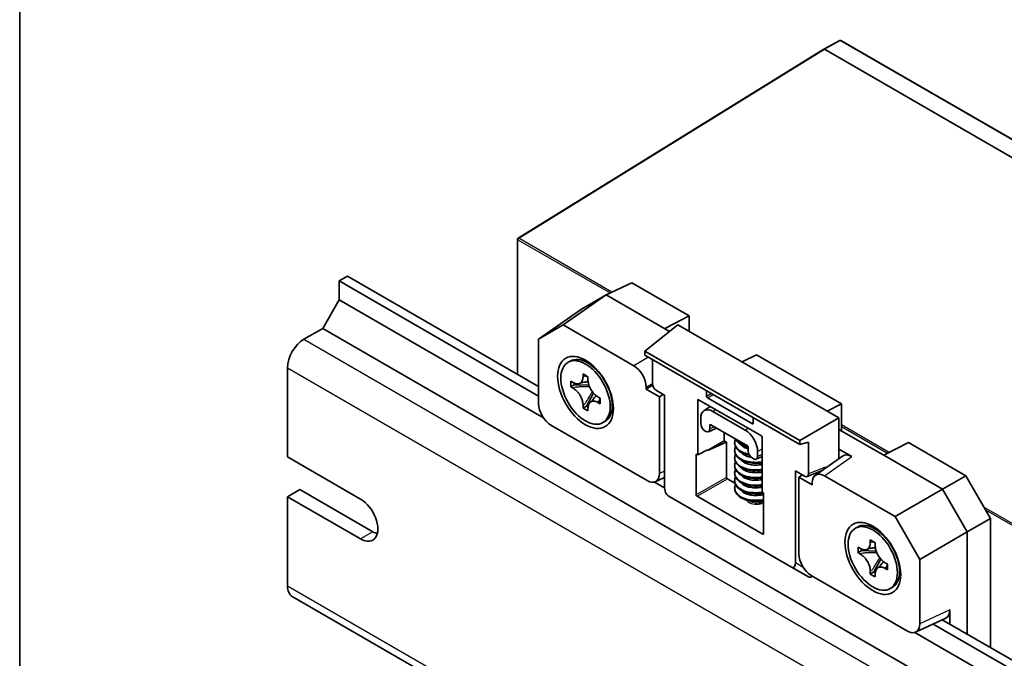
# Model space of a CAD drawing. Units: millimetres. Extents: x 14 to 806, y 8 to 289.
# Drawn here: x 14 to 71, y 64 to 100 of the extents above; entities that cross this region are included whole.
import ezdxf

# ---------------------------------------------------------------- set-up
doc = ezdxf.new("R2010")
doc.units = ezdxf.units.MM
for name, color, linetype, lineweight in [('Border (ISO)', 7, 'Continuous', 35), ('Visible (ISO)', 7, 'Continuous', 35), ('Visible Narrow (ISO)', 7, 'Continuous', 25)]:
    doc.layers.add(name, color=color, linetype=linetype, lineweight=lineweight)

# ---------------------------------------------------------------- blocks, each defined once
blk = doc.blocks.new('図面枠 tk図枠')
at = {"layer": 'Border (ISO)'}
blk.add_line((14.5, 289), (14.5, 8), dxfattribs=at)

msp = doc.modelspace()

# ---------------------------------------------------------------- linework, layer by layer
at = {"layer": 'Visible (ISO)'}
for p, q in [((60.6777, 98.7928), (61.5902, 99.2835)), ((94.5278, 80.3034), (61.6551, 99.2825)), ((60.6765, 98.7921), (43.121, 87.9362)), ((93.6145, 79.792), (60.7104, 98.7891)), ((43.0894, 80.1187), (43.0894, 87.8795)), ((33.3218, 85.758), (32.8504, 85.4858)), ((32.8504, 85.4858), (32.8504, 84.3971)), ((32.8504, 85.4858), (44.3, 78.8754)), ((33.3218, 85.758), (44.3, 79.4197)), ((48.173, 84.6899), (49.6613, 85.378)), ((52.951, 83.4787), (49.6613, 85.378)), ((32.8504, 84.3971), (31.9076, 82.7641)), ((32.8504, 84.3971), (44.5756, 77.6276)), ((45.7162, 82.9576), (48.173, 84.6899)), ((46.7569, 83.8722), (48.173, 84.6899)), ((51.5959, 82.7137), (48.173, 84.6899)), ((46.7569, 83.8722), (44.3, 82.14)), ((51.5955, 82.765), (52.951, 83.4787)), ((52.951, 82.5845), (52.951, 83.4787)), ((31.9076, 82.7641), (30.8234, 82.1382)), ((31.9076, 82.7641), (79.0481, 55.5476)), ((44.3, 82.14), (45.7162, 82.9576)), ((45.7162, 82.9576), (49.767, 80.6188)), ((52.2959, 82.9627), (50.4031, 81.4509)), ((51.8212, 82.5836), (51.5959, 82.7137)), ((61.5501, 77.6198), (52.2959, 82.9627)), ((44.3, 78.4332), (44.3, 82.14)), ((50.4031, 81.4509), (50.4031, 81.225)), ((59.2945, 76.3175), (50.4031, 81.4509)), ((45.9926, 80.8164), (46.1104, 80.8845)), ((59.2945, 76.0916), (50.4031, 81.225)), ((50.8333, 80.9766), (50.8333, 79.5964)), ((55.9857, 80.8324), (56.8101, 81.2506)), ((61.688, 78.4344), (56.8101, 81.2506)), ((29.8806, 80.5052), (29.8806, 75.3885)), ((47.6721, 80.3682), (47.3702, 80.6076)), ((47.5758, 80.4446), (47.5847, 80.4623)), ((46.144, 79.411), (46.144, 79.7376)), ((46.144, 79.7376), (46.2855, 79.6559)), ((46.8511, 79.9825), (46.8511, 80.1458)), ((46.8511, 80.1458), (47.134, 79.9825)), ((47.134, 79.9825), (47.134, 79.8192)), ((46.3503, 79.53), (46.144, 79.411)), ((46.2855, 79.3293), (46.144, 79.411)), ((46.3503, 79.6228), (46.3503, 79.53)), ((47.192, 79.4976), (46.3503, 79.53)), ((50.4731, 79.2794), (50.8474, 79.4955)), ((50.4731, 79.2794), (50.4731, 79.3958)), ((51.2352, 78.8394), (50.4731, 79.2794)), ((51.0681, 79.1897), (51.5257, 78.9255)), ((53.9502, 78.8556), (53.9502, 79.1771)), ((47.0574, 78.3053), (47.4502, 79.0504)), ((47.6997, 78.8394), (47.8411, 78.7578)), ((47.8411, 78.7578), (47.8411, 78.4312)), ((48.4441, 79.031), (48.5006, 78.6497)), ((48.4621, 78.9093), (48.4819, 78.9082)), ((51.455, 78.9663), (51.2352, 78.8394)), ((51.2352, 74.4292), (51.2352, 78.8394)), ((51.5257, 78.9255), (51.5257, 73.644)), ((53.4393, 75.4984), (53.4393, 78.6403)), ((53.4864, 78.6674), (57.0922, 76.5856)), ((56.5812, 77.2821), (53.9973, 78.7739)), ((46.8511, 78.1862), (46.8511, 78.3495)), ((46.8511, 78.1862), (47.0574, 78.3053)), ((47.134, 78.0229), (46.8511, 78.1862)), ((47.0574, 78.3053), (47.1377, 78.2589)), ((47.134, 78.1862), (47.134, 78.0229)), ((47.8411, 78.4312), (47.6997, 78.5128)), ((54.1523, 78.283), (53.7893, 78.027)), ((60.8779, 78.0079), (61.688, 78.4344)), ((61.688, 76.8869), (61.688, 78.4344)), ((53.608, 77.2968), (53.608, 77.5859)), ((54.3141, 77.9936), (56.1702, 76.922)), ((56.6284, 77.6308), (56.6284, 77.3093)), ((61.5501, 77.6198), (59.2945, 76.3175)), ((61.5501, 77.6198), (61.5501, 75.2874)), ((45.0061, 77.2102), (50.5291, 74.0215)), ((47.9926, 77.3523), (48.1104, 77.4204)), ((54.5208, 77.0423), (54.0643, 76.8313)), ((54.1421, 77.2066), (54.1421, 76.9884)), ((56.295, 76.018), (54.1892, 77.2337)), ((64.1206, 75.4825), (61.5501, 76.9666)), ((53.9068, 76.8525), (53.8434, 76.8891)), ((54.9581, 76.7898), (54.9581, 76.3103)), ((57.1392, 76.5041), (57.1392, 73.3623)), ((54.0002, 75.7982), (53.4393, 75.4984)), ((54.9581, 76.3103), (54.0002, 75.7573)), ((55.0995, 76.2287), (54.0002, 75.7573)), ((54.0002, 75.7573), (54.0002, 75.7982)), ((54.9581, 76.3103), (55.0995, 76.2287)), ((55.0995, 76.2287), (55.0995, 74.2117)), ((56.3421, 75.7182), (56.3421, 75.9364)), ((59.2945, 76.0916), (59.2945, 76.3175)), ((59.8071, 76.231), (59.2945, 76.0916)), ((59.8071, 74.4153), (59.8071, 76.231)), ((61.5501, 75.8209), (62.2807, 75.399)), ((64.1206, 75.4825), (65.5471, 76.2063)), ((68.8368, 74.307), (65.5471, 76.2063)), ((29.8806, 75.3885), (34.0761, 72.9662)), ((53.3565, 73.2054), (53.3565, 75.5462)), ((53.3565, 75.5462), (53.4393, 75.4984)), ((56.6409, 75.2739), (56.5775, 75.3105)), ((57.1392, 75.4103), (56.7985, 75.2528)), ((56.8763, 75.6989), (56.8763, 75.4098)), ((61.7559, 75.4325), (60.1924, 74.3301)), ((67.4967, 73.5333), (64.1206, 75.4825)), ((60.7811, 74.7452), (60.7811, 74.7967)), ((51.0017, 73.958), (51.5257, 74.2002)), ((55.1465, 74.1304), (55.5764, 73.8822)), ((59.0529, 69.2982), (59.0529, 74.5797)), ((59.0529, 74.5797), (59.5723, 74.2798)), ((59.2491, 74.2126), (59.447, 74.3521)), ((59.2491, 74.2126), (59.2491, 69.8024)), ((60.0111, 73.7726), (59.2491, 74.2126)), ((60.5415, 74.5762), (59.7234, 74.2559)), ((60.4416, 74.5058), (60.4092, 74.5244)), ((60.7173, 74.2967), (64.7681, 71.9579)), ((68.8368, 74.307), (67.4967, 73.5333)), ((70.253, 71.8542), (68.8368, 74.307)), ((29.8806, 73.1023), (30.5877, 73.5105)), ((30.5877, 73.5105), (34.7832, 71.0882)), ((50.9596, 73.9418), (51.5264, 73.6146)), ((56.1408, 73.7386), (56.2282, 73.7856)), ((56.2768, 73.6834), (56.372, 73.7505)), ((56.7404, 73.7123), (56.9099, 73.6144)), ((56.9347, 73.6164), (56.7691, 73.712)), ((60.0111, 73.889), (60.0111, 73.7726)), ((67.4967, 73.5333), (64.7681, 71.9579)), ((68.9129, 71.0805), (67.4967, 73.5333)), ((34.0761, 70.68), (29.8806, 73.1023)), ((29.8806, 73.1023), (29.8806, 67.9856)), ((58.8308, 69.0652), (51.7477, 73.1546)), ((57.1751, 70.9465), (53.4035, 73.124)), ((56.2254, 73.351), (56.2254, 73.2663)), ((57.1392, 73.3623), (57.222, 73.3145)), ((57.222, 73.3145), (57.222, 70.9736)), ((57.0343, 72.8569), (57.0343, 72.7752)), ((64.7681, 71.9579), (66.1843, 69.5051)), ((68.9129, 71.0805), (70.253, 71.8542)), ((70.253, 64.4358), (70.253, 71.8542)), ((62.4917, 71.2906), (62.6096, 71.3587)), ((64.1713, 70.8424), (63.8693, 71.0818)), ((64.0749, 70.9188), (64.0839, 70.9365)), ((66.1843, 69.5051), (68.9129, 71.0805)), ((68.9129, 65.2095), (68.9129, 71.0805)), ((62.6432, 69.8852), (62.6432, 70.2118)), ((62.6432, 70.2118), (62.7846, 70.1301)), ((63.3503, 70.4567), (63.3503, 70.62)), ((63.3503, 70.62), (63.6331, 70.4567)), ((63.6331, 70.4567), (63.6331, 70.2934)), ((62.8494, 70.0042), (62.6432, 69.8852)), ((62.7846, 69.8035), (62.6432, 69.8852)), ((62.8494, 70.097), (62.8494, 70.0042)), ((63.6911, 69.9718), (62.8494, 70.0042)), ((58.8308, 69.0652), (59.8049, 68.5028)), ((63.5565, 68.7795), (63.9493, 69.5246)), ((64.1988, 69.3136), (64.3402, 69.232)), ((64.3402, 68.9054), (64.1988, 68.987)), ((64.3402, 69.232), (64.3402, 68.9054)), ((64.9433, 69.5052), (64.9997, 69.124)), ((64.9613, 69.3836), (64.9811, 69.3824)), ((66.1843, 69.5051), (66.1843, 65.7984)), ((59.9552, 68.5793), (65.4781, 65.3907)), ((63.3503, 68.6604), (63.3503, 68.8237)), ((63.3503, 68.6604), (63.5565, 68.7795)), ((63.6331, 68.4971), (63.3503, 68.6604)), ((63.5565, 68.7795), (63.6369, 68.7331)), ((63.6331, 68.6604), (63.6331, 68.4971)), ((64.4917, 67.8265), (64.6096, 67.8946)), ((30.1567, 67.3752), (77.2972, 40.1586)), ((67.9206, 66.6012), (67.9206, 65.7823)), ((65.9508, 65.3271), (67.6872, 66.1299)), ((66.9589, 65.7932), (79.9909, 58.2692)), ((67.4825, 66.0353), (80.4623, 58.5414)), ((65.9086, 65.311), (79.9909, 57.1806))]:
    msp.add_line(p, q, dxfattribs=at)
for centre, start, end in [((61.6217, 99.2247), 60, 118.2683), ((43.1561, 87.8795), 121.7317, 180)]:
    msp.add_arc(centre, 0.0667, start, end, dxfattribs=at)
for centre, major_axis, ratio, start_param, end_param in [((60.7104, 98.7347), (-0.0333, 0.0578), 0.5771744, 5.4979394, 6.3006333), ((51.643, 82.738), (0.0666, -0.0029), 0.5463791, 2.3884977, 3.9505674), ((30.8234, 81.0495), (-0.6667, -1.1547), 0.5773503, 3.9269908, 5.4977871), ((47.1104, 79.1524), (-1, 1.7321), 0.5773503, 3.1415927, 6.2831853), ((47.7114, 79.4994), (-0.625, 1.0825), 0.5773503, 5.8502358, 5.9466058), ((47.7138, 79.5008), (-0.5923, 1.026), 0.5773503, 5.7781898, 5.871904), ((48.0249, 79.6804), (-0.4167, 0.7217), 0.5773503, 6.2308161, 6.2536205), ((49.7651, 79.8023), (0.5, -0.866), 0.5789338, 0.7867677, 2.354825), ((51.0699, 79.4618), (-0.1667, 0.2887), 0.5817527, 0.7891963, 2.3523964), ((48.0249, 79.6804), (0.4167, -0.7217), 0.5773503, 0.0295648, 0.0523692), ((47.7138, 79.5008), (-0.5923, 1.026), 0.5773503, 3.5528739, 3.6465882), ((47.7114, 79.4994), (0.625, -1.0825), 0.5773503, 0.3365795, 0.4329495), ((53.4865, 78.6129), (-0.0334, 0.0579), 0.575771, 5.4991567, 7.0672139), ((53.9973, 78.8284), (0.0333, -0.0577), 0.5775261, 3.9271431, 5.4976349), ((45.0081, 78.0267), (-0.5, 0.866), 0.5789338, 0.7867677, 2.354825), ((54.3161, 77.1748), (-0.5014, 0.8684), 0.575771, 5.4991567, 7.0672139), ((53.844, 77.1613), (-0.1667, 0.2887), 0.5789338, 0.7867677, 2.354825), ((53.9061, 77.1254), (0.1671, -0.2895), 0.575771, 5.4991567, 7.0672139), ((54.1894, 77.1792), (-0.0334, 0.0579), 0.575771, 5.4991567, 7.0672139), ((56.1682, 76.1055), (0.5, -0.866), 0.5789338, 0.7867677, 2.354825), ((56.5812, 77.3365), (0.0333, -0.0578), 0.5771744, 5.4979394, 7.0684312), ((57.092, 76.5312), (-0.0333, 0.0577), 0.5789338, 3.9283603, 5.4964176), ((56.2949, 75.9635), (-0.0333, 0.0577), 0.5789338, 3.9283603, 5.4964176), ((56.5782, 75.5827), (-0.1667, 0.2887), 0.5789338, 0.7867677, 2.354825), ((56.6403, 75.5468), (0.1671, -0.2895), 0.575771, 5.4991567, 7.0672139), ((62.2827, 74.5803), (-0.5014, 0.8684), 0.575771, 5.4991567, 6.3354022), ((60.5445, 74.9354), (0.1679, -0.2909), 0.5729812, 0.5652602, 0.7816001), ((50.5271, 74.8403), (0.5014, -0.8684), 0.575771, 5.4991567, 7.0672139), ((55.1468, 74.1848), (-0.0333, 0.0577), 0.5817527, 0.7891963, 2.3523964), ((59.5705, 74.554), (0.1679, -0.2909), 0.5729812, 5.5015852, 7.0647854), ((60.7192, 73.478), (-0.5014, 0.8684), 0.575771, 5.4991567, 7.0672139), ((51.7623, 73.5311), (-0.0957, 0.397), 0.5450451, 1.1543555, 2.6634843), ((34.0761, 71.8231), (0.7, -1.2124), 0.5773503, 5.4977871, 8.6393798), ((53.4038, 73.1785), (0.0333, -0.0577), 0.5817527, 3.9307889, 5.493989), ((63.6096, 69.6266), (-1, 1.7321), 0.5773503, 3.1415927, 6.2831853), ((34.7832, 72.2313), (-0.7, 1.2124), 0.5773503, 2.3561945, 2.6121223), ((57.1747, 71.0014), (0.0336, -0.0582), 0.5729812, 5.5015852, 7.0647854), ((64.2106, 69.9736), (-0.625, 1.0825), 0.5773503, 5.8502358, 5.9466058), ((64.213, 69.975), (-0.5923, 1.026), 0.5773503, 5.7781898, 5.871904), ((64.5241, 70.1546), (-0.4167, 0.7217), 0.5773503, 6.2308161, 6.2536205), ((59.9572, 69.3958), (-0.5, 0.866), 0.5789338, 0.7867677, 2.354825), ((58.8163, 69.4585), (-0.1216, 0.4119), 0.4926939, 2.6634843, 4.1726131), ((64.5241, 70.1546), (0.4167, -0.7217), 0.5773503, 0.0295648, 0.0523692), ((64.213, 69.975), (-0.5923, 1.026), 0.5773503, 3.5528739, 3.6465882), ((64.2106, 69.9736), (0.625, -1.0825), 0.5773503, 0.3365795, 0.4329495), ((59.8628, 68.8543), (0.0525, -0.3755), 0.6322223, 5.8249106, 6.782203), ((30.8234, 68.5299), (-0.6667, -1.1547), 0.5773503, 5.4977871, 6.2831853), ((67.2126, 67.0122), (0.5014, -0.8684), 0.575771, 6.2309684, 7.0672139), ((65.4762, 66.2094), (0.5014, -0.8684), 0.575771, 5.4991567, 7.0672139)]:
    msp.add_ellipse(centre, major_axis=major_axis, ratio=ratio, start_param=start_param, end_param=end_param, dxfattribs=at)
for centre, major_axis in [((46.9926, 79.0844), (-1.1333, 1.963)), ((46.9926, 79.0844), (1, -1.7321)), ((63.4917, 69.5586), (-1.1333, 1.963)), ((63.4917, 69.5586), (1, -1.7321))]:
    msp.add_ellipse(centre, major_axis=major_axis, ratio=0.5773503, dxfattribs=at)
for points, knots in [([(46.8511, 79.9825), (46.8511, 79.9629), (46.8504, 79.9438), (46.8473, 79.9059), (46.8449, 79.8872), (46.835, 79.8314), (46.8249, 79.7965), (46.7974, 79.7322), (46.7798, 79.7031), (46.7183, 79.63), (46.6659, 79.5985), (46.5561, 79.5753), (46.5027, 79.5768), (46.3941, 79.6023), (46.3399, 79.6245), (46.2855, 79.6559)], [0, 0, 0, 0, 0.01079892, 0.01079892, 0.02196173, 0.02196173, 0.04525715, 0.04525715, 0.06952591, 0.06952591, 0.11675486, 0.11675486, 0.15415232, 0.15415232, 0.1888236, 0.1888236, 0.1888236, 0.1888236]), ([(47.6997, 78.8394), (47.6827, 78.8492), (47.6657, 78.8599), (47.6314, 78.8833), (47.614, 78.8961), (47.5607, 78.9382), (47.5255, 78.9703), (47.456, 79.0422), (47.422, 79.0821), (47.328, 79.2074), (47.2745, 79.2988), (47.1995, 79.4689), (47.1741, 79.5452), (47.1418, 79.6892), (47.134, 79.7563), (47.134, 79.8192)], [0, 0, 0, 0, 0.01079892, 0.01079892, 0.02196173, 0.02196173, 0.04525715, 0.04525715, 0.06952591, 0.06952591, 0.11675486, 0.11675486, 0.15415232, 0.15415232, 0.1888236, 0.1888236, 0.1888236, 0.1888236]), ([(46.2855, 79.3293), (46.3024, 79.3195), (46.3194, 79.3088), (46.3537, 79.2854), (46.3711, 79.2726), (46.4244, 79.2305), (46.4596, 79.1984), (46.5291, 79.1265), (46.5631, 79.0866), (46.6571, 78.9614), (46.7106, 78.8699), (46.7857, 78.6998), (46.8111, 78.6235), (46.8433, 78.4795), (46.8511, 78.4124), (46.8511, 78.3495)], [0, 0, 0, 0, 0.01079892, 0.01079892, 0.02196173, 0.02196173, 0.04525715, 0.04525715, 0.06952591, 0.06952591, 0.11675486, 0.11675486, 0.15415232, 0.15415232, 0.1888236, 0.1888236, 0.1888236, 0.1888236]), ([(47.1435, 79.6947), (47.067, 79.6885), (46.9917, 79.6827), (46.871, 79.6684), (46.823, 79.6606), (46.7551, 79.6449), (46.7314, 79.6372), (46.7024, 79.6254), (46.6933, 79.6208), (46.6855, 79.6163)], [0.09016485, 0.09016485, 0.09016485, 0.09016485, 0.12619415, 0.12619415, 0.15281543, 0.15281543, 0.17535693, 0.17535693, 0.19091103, 0.19091103, 0.19091103, 0.19091103]), ([(47.2997, 78.5524), (47.3156, 78.5616), (47.3354, 78.5758), (47.3763, 78.6163), (47.3911, 78.6322), (47.4278, 78.6752), (47.4507, 78.7045), (47.5024, 78.7742), (47.5317, 78.816), (47.5728, 78.8754), (47.5846, 78.8926), (47.5965, 78.9099)], [0, 0, 0, 0, 0.03162904, 0.03162904, 0.04644631, 0.04644631, 0.06627584, 0.06627584, 0.09081315, 0.09081315, 0.10073217, 0.10073217, 0.10073217, 0.10073217]), ([(47.134, 78.1862), (47.134, 78.2725), (47.1488, 78.3493), (47.2066, 78.4761), (47.2494, 78.5245), (47.3552, 78.5834), (47.4163, 78.5948), (47.5521, 78.5812), (47.6255, 78.5556), (47.6997, 78.5128)], [0, 0, 0, 0, 0.04753421, 0.04753421, 0.09564671, 0.09564671, 0.14190119, 0.14190119, 0.18909943, 0.18909943, 0.18909943, 0.18909943]), ([(56.4118, 75.4849), (56.3021, 75.5044), (56.1973, 75.5331), (55.9863, 75.6146), (55.8821, 75.6725), (55.7118, 75.8108), (55.6434, 75.8941), (55.5741, 76.0502), (55.5587, 76.1196), (55.5587, 76.263), (55.5768, 76.3379), (55.6096, 76.4063)], [2.66302613, 2.66302613, 2.66302613, 2.66302613, 2.71594828, 2.71594828, 2.78090331, 2.78090331, 2.84686197, 2.84686197, 2.89260961, 2.89260961, 2.94200248, 2.94200248, 2.94200248, 2.94200248]), ([(56.3421, 75.9341), (56.2577, 75.9525), (56.1771, 75.9764), (55.9863, 76.05), (55.8822, 76.1079), (55.7134, 76.2449), (55.646, 76.3263), (55.6049, 76.4164)], [1.45451051, 1.45451051, 1.45451051, 1.45451051, 1.49610324, 1.49610324, 1.56105811, 1.56105811, 1.62576319, 1.62576319, 1.62576319, 1.62576319]), ([(57.1392, 75.0495), (57.0607, 75.0361), (56.9808, 75.0269), (56.7596, 75.0138), (56.6158, 75.0194), (56.3462, 75.0573), (56.217, 75.09), (55.9863, 75.1791), (55.8821, 75.237), (55.7118, 75.3753), (55.6434, 75.4586), (55.5741, 75.6147), (55.5587, 75.6841), (55.5587, 75.8275), (55.5768, 75.9025), (55.6096, 75.9708)], [3.77202678, 3.77202678, 3.77202678, 3.77202678, 3.80782757, 3.80782757, 3.87184494, 3.87184494, 3.93578672, 3.93578672, 4.00074175, 4.00074175, 4.0667004, 4.0667004, 4.11244804, 4.11244804, 4.16184092, 4.16184092, 4.16184092, 4.16184092]), ([(55.924, 76.0901), (55.9291, 76.082), (55.9349, 76.0738), (55.9765, 76.021), (56.0354, 75.972), (56.1759, 75.8963), (56.2517, 75.8662), (56.3375, 75.8423), (56.3398, 75.8417), (56.3421, 75.8411)], [6.59926709, 6.59926709, 6.59926709, 6.59926709, 6.60997095, 6.60997095, 6.66636751, 6.66636751, 6.71157845, 6.71157845, 6.71281423, 6.71281423, 6.71281423, 6.71281423]), ([(57.1392, 74.614), (57.0607, 74.6006), (56.9808, 74.5914), (56.7596, 74.5784), (56.6158, 74.584), (56.3462, 74.6219), (56.217, 74.6545), (55.9863, 74.7437), (55.8821, 74.8016), (55.7118, 74.9399), (55.6434, 75.0231), (55.5741, 75.1792), (55.5587, 75.2486), (55.5587, 75.392), (55.5768, 75.467), (55.6096, 75.5353)], [4.99186522, 4.99186522, 4.99186522, 4.99186522, 5.027666, 5.027666, 5.09168338, 5.09168338, 5.15562515, 5.15562515, 5.22058018, 5.22058018, 5.28653883, 5.28653883, 5.33228647, 5.33228647, 5.38167935, 5.38167935, 5.38167935, 5.38167935]), ([(55.924, 75.6546), (55.9283, 75.6479), (55.9331, 75.641), (55.9553, 75.6118), (55.9778, 75.5885), (56.0522, 75.5275), (56.1149, 75.4899), (56.2606, 75.4277), (56.3446, 75.4019), (56.4553, 75.3795), (56.4765, 75.3757), (56.4981, 75.3723)], [5.60999095, 5.60999095, 5.60999095, 5.60999095, 5.61896619, 5.61896619, 5.64727621, 5.64727621, 5.69417961, 5.69417961, 5.73970752, 5.73970752, 5.7502101, 5.7502101, 5.7502101, 5.7502101]), ([(55.924, 75.2191), (55.9272, 75.2141), (55.9307, 75.2089), (55.951, 75.1812), (55.9733, 75.1573), (56.047, 75.0955), (56.1091, 75.0575), (56.2538, 74.9946), (56.3371, 74.9685), (56.5193, 74.9307), (56.6208, 74.919), (56.8292, 74.9135), (56.9388, 74.92), (57.0762, 74.9405), (57.1079, 74.9461), (57.1392, 74.9525)], [4.62072157, 4.62072157, 4.62072157, 4.62072157, 4.62746515, 4.62746515, 4.65649766, 4.65649766, 4.70360411, 4.70360411, 4.74909455, 4.74909455, 4.79618425, 4.79618425, 4.84439945, 4.84439945, 4.85893754, 4.85893754, 4.85893754, 4.85893754]), ([(57.1392, 74.1785), (57.0607, 74.1651), (56.9808, 74.156), (56.7596, 74.1429), (56.6158, 74.1485), (56.3462, 74.1864), (56.217, 74.219), (55.9863, 74.3082), (55.8821, 74.3661), (55.7118, 74.5044), (55.6434, 74.5877), (55.5741, 74.7438), (55.5587, 74.8132), (55.5587, 74.9566), (55.5768, 75.0315), (55.6096, 75.0999)], [6.21170365, 6.21170365, 6.21170365, 6.21170365, 6.24750443, 6.24750443, 6.31152181, 6.31152181, 6.37546359, 6.37546359, 6.44041861, 6.44041861, 6.50637727, 6.50637727, 6.55212491, 6.55212491, 6.60151778, 6.60151778, 6.60151778, 6.60151778]), ([(57.1392, 73.7431), (57.0607, 73.7297), (56.9808, 73.7205), (56.7596, 73.7074), (56.6158, 73.7131), (56.3462, 73.7509), (56.217, 73.7836), (55.9863, 73.8727), (55.8821, 73.9306), (55.7118, 74.0689), (55.6434, 74.1522), (55.5741, 74.3083), (55.5587, 74.3777), (55.5587, 74.5211), (55.5768, 74.5961), (55.6096, 74.6644)], [7.43154208, 7.43154208, 7.43154208, 7.43154208, 7.46734287, 7.46734287, 7.53136024, 7.53136024, 7.59530202, 7.59530202, 7.66025704, 7.66025704, 7.7262157, 7.7262157, 7.77196334, 7.77196334, 7.82135621, 7.82135621, 7.82135621, 7.82135621]), ([(55.924, 74.7837), (55.9257, 74.7809), (55.9275, 74.7782), (55.9453, 74.7523), (55.9673, 74.7276), (56.0403, 74.6646), (56.1017, 74.6261), (56.2451, 74.5623), (56.3276, 74.5357), (56.5086, 74.4968), (56.6095, 74.4845), (56.8173, 74.4777), (56.9268, 74.4836), (57.0683, 74.5036), (57.104, 74.5098), (57.1392, 74.517)], [3.63146359, 3.63146359, 3.63146359, 3.63146359, 3.63511028, 3.63511028, 3.66522848, 3.66522848, 3.71265905, 3.71265905, 3.75810252, 3.75810252, 3.80513651, 3.80513651, 3.85332446, 3.85332446, 3.86965503, 3.86965503, 3.86965503, 3.86965503]), ([(57.2106, 73.3211), (57.1095, 73.3002), (57.005, 73.2865), (56.7596, 73.272), (56.6158, 73.2776), (56.3462, 73.3155), (56.217, 73.3481), (55.9863, 73.4373), (55.8821, 73.4952), (55.7118, 73.6335), (55.6434, 73.7167), (55.5741, 73.8728), (55.5587, 73.9422), (55.5587, 74.0856), (55.5768, 74.1606), (55.6096, 74.2289)], [8.64046825, 8.64046825, 8.64046825, 8.64046825, 8.6871813, 8.6871813, 8.75119868, 8.75119868, 8.81514045, 8.81514045, 8.88009548, 8.88009548, 8.94605413, 8.94605413, 8.99180177, 8.99180177, 9.04119465, 9.04119465, 9.04119465, 9.04119465]), ([(55.924, 74.3482), (55.9388, 74.3249), (55.9599, 74.2998), (56.0308, 74.2357), (56.0914, 74.1963), (56.2333, 74.1311), (56.3148, 74.1039), (56.4938, 74.0636), (56.5941, 74.0505), (56.801, 74.0419), (56.9103, 74.0468), (57.0575, 74.0663), (57.0987, 74.0733), (57.1392, 74.0816)], [2.64221874, 2.64221874, 2.64221874, 2.64221874, 2.67306175, 2.67306175, 2.72109827, 2.72109827, 2.76647917, 2.76647917, 2.81343552, 2.81343552, 2.86158417, 2.86158417, 2.88037432, 2.88037432, 2.88037432, 2.88037432]), ([(57.222, 72.888), (57.1173, 72.8658), (57.0089, 72.8513), (56.7596, 72.8365), (56.6158, 72.8421), (56.3462, 72.88), (56.217, 72.9127), (55.9863, 73.0018), (55.8821, 73.0597), (55.7118, 73.198), (55.6434, 73.2813), (55.5741, 73.4374), (55.5587, 73.5068), (55.5587, 73.6502), (55.5768, 73.7251), (55.6096, 73.7935)], [9.85854425, 9.85854425, 9.85854425, 9.85854425, 9.90701973, 9.90701973, 9.97103711, 9.97103711, 10.03497888, 10.03497888, 10.09993391, 10.09993391, 10.16589257, 10.16589257, 10.21164021, 10.21164021, 10.26103308, 10.26103308, 10.26103308, 10.26103308]), ([(55.924, 73.9127), (55.9365, 73.8931), (55.9532, 73.8723), (56.0159, 73.8112), (56.0757, 73.7698), (56.216, 73.7023), (56.2958, 73.6742), (56.4721, 73.6319), (56.5712, 73.6175), (56.7767, 73.6063), (56.8858, 73.6097), (57.0413, 73.6282), (57.0907, 73.6362), (57.1392, 73.6461)], [1.65298972, 1.65298972, 1.65298972, 1.65298972, 1.6788837, 1.6788837, 1.72842488, 1.72842488, 1.77371353, 1.77371353, 1.82055188, 1.82055188, 1.86863776, 1.86863776, 1.89109858, 1.89109858, 1.89109858, 1.89109858]), ([(55.924, 73.4773), (55.9318, 73.4651), (55.9411, 73.4524), (55.9895, 73.3969), (56.0482, 73.3511), (56.1874, 73.2785), (56.2644, 73.249), (56.4358, 73.2032), (56.5329, 73.1869), (56.7357, 73.1712), (56.8441, 73.1722), (57.0424, 73.1912), (57.1347, 73.2073), (57.222, 73.2297)], [0.66378013, 0.66378013, 0.66378013, 0.66378013, 0.6799491, 0.6799491, 0.73335022, 0.73335022, 0.77855359, 0.77855359, 0.82518365, 0.82518365, 0.87315185, 0.87315185, 0.91479753, 0.91479753, 0.91479753, 0.91479753]), ([(57.0007, 73.2683), (57.0008, 73.2682), (57.0009, 73.2681), (57.0049, 73.2632), (57.009, 73.2571), (57.0167, 73.243), (57.0203, 73.2351), (57.0264, 73.2189), (57.029, 73.2106), (57.0316, 73.1991), (57.0323, 73.1956), (57.0329, 73.1922)], [-0.015751213, -0.015751213, -0.015751213, -0.015751213, -0.015677037, -0.015677037, -0.011638577, -0.011638577, -0.007643367, -0.007643367, -0.003786363, -0.003786363, -0.002097647, -0.002097647, -0.002097647, -0.002097647]), ([(57.0344, 72.7729), (57.0351, 72.7661), (57.0366, 72.7586), (57.0408, 72.7428), (57.0436, 72.7346), (57.0503, 72.7185), (57.0541, 72.7108), (57.062, 72.6973), (57.066, 72.6916), (57.0701, 72.687), (57.0702, 72.6869), (57.0702, 72.6869)], [-0.015474554, -0.015474554, -0.015474554, -0.015474554, -0.01168302, -0.01168302, -0.007811496, -0.007811496, -0.003801983, -0.003801983, 0, 0, 0.000073005, 0.000073005, 0.000073005, 0.000073005]), ([(63.3503, 70.4567), (63.3503, 70.4371), (63.3495, 70.418), (63.3464, 70.3801), (63.344, 70.3614), (63.3342, 70.3056), (63.3241, 70.2707), (63.2965, 70.2064), (63.279, 70.1773), (63.2175, 70.1042), (63.165, 70.0727), (63.0552, 70.0495), (63.0019, 70.051), (62.8933, 70.0765), (62.8391, 70.0987), (62.7846, 70.1301)], [0, 0, 0, 0, 0.01079892, 0.01079892, 0.02196173, 0.02196173, 0.04525715, 0.04525715, 0.06952591, 0.06952591, 0.11675486, 0.11675486, 0.15415232, 0.15415232, 0.1888236, 0.1888236, 0.1888236, 0.1888236]), ([(63.6426, 70.1689), (63.5662, 70.1627), (63.4908, 70.1569), (63.3702, 70.1426), (63.3221, 70.1349), (63.2542, 70.1191), (63.2306, 70.1114), (63.2016, 70.0996), (63.1925, 70.095), (63.1846, 70.0905)], [0.09016485, 0.09016485, 0.09016485, 0.09016485, 0.12619415, 0.12619415, 0.15281543, 0.15281543, 0.17535693, 0.17535693, 0.19091103, 0.19091103, 0.19091103, 0.19091103]), ([(64.1988, 69.3136), (64.1819, 69.3234), (64.1649, 69.3341), (64.1305, 69.3575), (64.1131, 69.3703), (64.0599, 69.4124), (64.0246, 69.4445), (63.9551, 69.5164), (63.9212, 69.5563), (63.8272, 69.6816), (63.7736, 69.773), (63.6986, 69.9431), (63.6732, 70.0194), (63.641, 70.1634), (63.6331, 70.2305), (63.6331, 70.2934)], [0, 0, 0, 0, 0.01079892, 0.01079892, 0.02196173, 0.02196173, 0.04525715, 0.04525715, 0.06952591, 0.06952591, 0.11675486, 0.11675486, 0.15415232, 0.15415232, 0.1888236, 0.1888236, 0.1888236, 0.1888236]), ([(62.7846, 69.8035), (62.8016, 69.7937), (62.8185, 69.783), (62.8529, 69.7596), (62.8703, 69.7468), (62.9235, 69.7047), (62.9588, 69.6726), (63.0283, 69.6008), (63.0622, 69.5608), (63.1563, 69.4356), (63.2098, 69.3441), (63.2848, 69.174), (63.3102, 69.0977), (63.3424, 68.9538), (63.3503, 68.8866), (63.3503, 68.8237)], [0, 0, 0, 0, 0.01079892, 0.01079892, 0.02196173, 0.02196173, 0.04525715, 0.04525715, 0.06952591, 0.06952591, 0.11675486, 0.11675486, 0.15415232, 0.15415232, 0.1888236, 0.1888236, 0.1888236, 0.1888236]), ([(63.6331, 68.6604), (63.6331, 68.7467), (63.6479, 68.8235), (63.7057, 68.9503), (63.7485, 68.9987), (63.8543, 69.0576), (63.9155, 69.069), (64.0512, 69.0554), (64.1247, 69.0298), (64.1988, 68.987)], [0, 0, 0, 0, 0.04753421, 0.04753421, 0.09564671, 0.09564671, 0.14190119, 0.14190119, 0.18909943, 0.18909943, 0.18909943, 0.18909943]), ([(63.7988, 69.0266), (63.8148, 69.0359), (63.8346, 69.0501), (63.8755, 69.0905), (63.8903, 69.1065), (63.927, 69.1494), (63.9499, 69.1787), (64.0016, 69.2484), (64.0308, 69.2902), (64.0719, 69.3496), (64.0838, 69.3668), (64.0957, 69.3841)], [0, 0, 0, 0, 0.03162904, 0.03162904, 0.04644631, 0.04644631, 0.06627584, 0.06627584, 0.09081315, 0.09081315, 0.10073217, 0.10073217, 0.10073217, 0.10073217])]:
    msp.add_open_spline(points, degree=3, knots=knots, dxfattribs=at)
for points in [[(56.1021, 76.0053), (56.0822, 75.9942), (56.0636, 75.9826), (56.0464, 75.9708)], [(56.1021, 75.9362), (56.1343, 75.9487), (56.1677, 75.9602), (56.2019, 75.9708)], [(56.1021, 75.5699), (56.0821, 75.5587), (56.0635, 75.5471), (56.0463, 75.5353)], [(56.1022, 75.5008), (56.1344, 75.5132), (56.1677, 75.5248), (56.2019, 75.5353)], [(57.0598, 75.3736), (57.0864, 75.3778), (57.1129, 75.3826), (57.1392, 75.388)], [(56.1021, 75.1344), (56.0821, 75.1232), (56.0635, 75.1116), (56.0463, 75.0998)], [(56.1021, 74.6989), (56.0821, 74.6877), (56.0635, 74.6762), (56.0463, 74.6644)], [(56.1021, 75.0653), (56.1344, 75.0778), (56.1677, 75.0893), (56.2019, 75.0998)], [(56.1021, 74.6299), (56.1344, 74.6423), (56.1677, 74.6538), (56.2019, 74.6644)], [(56.1021, 74.2634), (56.0821, 74.2523), (56.0635, 74.2407), (56.0463, 74.229)], [(56.1021, 74.1944), (56.1344, 74.2068), (56.1677, 74.2184), (56.2019, 74.2289)], [(56.102, 73.828), (56.0821, 73.8169), (56.0635, 73.8053), (56.0463, 73.7935)], [(57.0343, 72.7752), (57.0343, 72.7744), (57.0343, 72.7737), (57.0344, 72.7729)]]:
    msp.add_open_spline(points, degree=3, dxfattribs=at)
at = {"layer": 'Visible Narrow (ISO)'}
for p, q in [((60.7104, 98.7891), (61.6226, 99.2796)), ((61.6226, 99.2796), (94.4953, 80.3005)), ((43.1552, 87.9334), (60.7104, 98.7891)), ((43.1089, 80.1074), (43.1089, 87.8523)), ((43.1089, 87.8523), (48.4025, 84.796)), ((48.5063, 84.844), (43.1552, 87.9334)), ((51.5955, 82.7139), (51.5955, 82.765)), ((30.8234, 82.1382), (77.9638, 54.9216)), ((50.61, 81.1055), (49.767, 80.6188)), ((29.8806, 80.5052), (77.021, 53.2886)), ((50.4731, 79.3958), (50.8333, 79.6037)), ((53.4393, 78.6403), (53.4815, 78.67)), ((54.2286, 79.0163), (53.9502, 78.8556)), ((53.9973, 78.7739), (54.3229, 78.9619)), ((54.3141, 77.9936), (54.4669, 78.1013)), ((54.1421, 77.2066), (54.1944, 77.2307)), ((54.4043, 77.1096), (54.1421, 76.9884)), ((56.3399, 77.02), (56.1702, 76.922)), ((56.6283, 77.3074), (56.5812, 77.2821)), ((64.4401, 75.6446), (61.688, 77.2335)), ((61.688, 77.1256), (64.3406, 75.5941)), ((56.8763, 75.6989), (57.1392, 75.8507)), ((57.1392, 75.5314), (56.8763, 75.4098)), ((60.7173, 74.2967), (62.2807, 75.399)), ((60.7811, 74.7967), (59.8071, 74.4153)), ((51.5257, 74.5635), (51.2352, 74.4292)), ((55.0995, 74.2117), (53.3565, 73.2054)), ((53.4035, 73.124), (55.1465, 74.1304)), ((56.1617, 73.7286), (56.2542, 73.7783)), ((56.3031, 73.675), (56.402, 73.7448)), ((57.0446, 73.2936), (57.0007, 73.2683)), ((57.0661, 73.1973), (57.222, 73.2873)), ((57.2151, 72.8865), (57.0343, 72.7752)), ((57.0702, 72.6869), (57.222, 72.7803)), ((75.4355, 69.2964), (69.8768, 72.5057)), ((69.9702, 72.3439), (75.3892, 69.2152)), ((34.7832, 71.0882), (34.0761, 70.68)), ((57.222, 70.984), (57.1751, 70.9465)), ((59.4938, 69.0436), (59.0529, 69.2982)), ((29.8806, 67.9856), (77.021, 40.769)), ((67.9206, 66.6012), (66.1843, 65.7984))]:
    msp.add_line(p, q, dxfattribs=at)
for centre, major_axis, ratio, start_param, end_param in [((61.6217, 99.2247), (-0.0316, 0.0587), 0.5771744, 5.5153874, 6.2831853), ((61.6217, 99.2247), (0.0333, 0.0577), 0.5773503, 0, 0.7679449), ((43.1561, 87.8795), (-0.0667, 0), 0.5773503, 0, 0.7853982), ((43.1561, 87.8795), (0.0333, 0.0577), 0.5773503, 0.8028515, 2.3561945), ((43.1561, 87.8795), (-0.0351, 0.0567), 0.5771744, 5.4804915, 6.2831853), ((56.8921, 73.5702), (0.6664, 0.0286), 0.6038768, 3.7421436, 4.4489609), ((56.8896, 73.6231), (-0.5997, -0.0287), 0.6067281, 1.1479351, 1.7280382), ((56.8962, 73.1253), (0.7323, 0.0609), 0.6252357, 3.4746173, 4.7338865), ((56.8921, 73.1772), (-0.6655, -0.0615), 0.629681, 0.6392803, 1.7277238)]:
    msp.add_ellipse(centre, major_axis=major_axis, ratio=ratio, start_param=start_param, end_param=end_param, dxfattribs=at)
for points, knots in [([(47.134, 79.9683), (47.0981, 79.9859), (47.0623, 80.0001), (46.9869, 80.0164), (46.9474, 80.0172), (46.8889, 80.0013), (46.87, 79.9934), (46.8511, 79.9825)], [0.008973146, 0.008973146, 0.008973146, 0.008973146, 0.031785646, 0.031785646, 0.056941896, 0.056941896, 0.068973146, 0.068973146, 0.068973146, 0.068973146]), ([(47.2279, 79.4045), (47.2245, 79.4045), (47.2211, 79.4044), (47.1408, 79.403), (47.0607, 79.4037), (46.9004, 79.4049), (46.8202, 79.4056), (46.6666, 79.4029), (46.5932, 79.3997), (46.4598, 79.3855), (46.3997, 79.3745), (46.3259, 79.3496), (46.3044, 79.3402), (46.2855, 79.3293)], [-0.04480656, -0.04480656, -0.04480656, -0.04480656, -0.0436831, -0.0436831, -0.01852685, -0.01852685, 0.0066294, 0.0066294, 0.03178565, 0.03178565, 0.0569419, 0.0569419, 0.06897315, 0.06897315, 0.06897315, 0.06897315]), ([(46.8511, 78.3495), (46.87, 78.3604), (46.8889, 78.3744), (46.9474, 78.4259), (46.9869, 78.4724), (47.066, 78.5808), (47.1055, 78.6428), (47.1846, 78.7745), (47.2241, 78.8443), (47.3031, 78.9837), (47.3427, 79.0534), (47.384, 79.1222), (47.3857, 79.1252), (47.3875, 79.1281)], [-0.06897315, -0.06897315, -0.06897315, -0.06897315, -0.0569419, -0.0569419, -0.03178565, -0.03178565, -0.0066294, -0.0066294, 0.01852685, 0.01852685, 0.0436831, 0.0436831, 0.04480656, 0.04480656, 0.04480656, 0.04480656]), ([(47.6997, 78.5128), (47.7186, 78.5237), (47.7348, 78.5362), (47.7779, 78.5788), (47.7969, 78.6134), (47.8204, 78.6869), (47.8261, 78.725), (47.8287, 78.7649)], [-0.068973146, -0.068973146, -0.068973146, -0.068973146, -0.056941896, -0.056941896, -0.031785646, -0.031785646, -0.008973146, -0.008973146, -0.008973146, -0.008973146]), ([(55.6311, 76.4053), (55.7356, 76.2447), (55.9484, 76.1046), (56.2308, 76.0284), (56.2556, 76.0217), (56.2808, 76.0156), (56.3065, 76.0099)], [48.22932762, 48.22932762, 48.22932762, 48.22932762, 48.96118874, 48.96118874, 48.96118874, 49.02537029, 49.02537029, 49.02537029, 49.02537029]), ([(55.5644, 76.1883), (55.5636, 76.0699), (55.6172, 75.9516), (55.7269, 75.8495), (55.8706, 75.7157), (56.1061, 75.6145), (56.3777, 75.563)], [41.6261027, 41.6261027, 41.6261027, 41.6261027, 42.1337824, 42.1337824, 42.1337824, 42.7988014, 42.7988014, 42.7988014, 42.7988014]), ([(55.559, 75.7531), (55.5616, 75.5059), (55.83, 75.2628), (56.2419, 75.1545), (56.5119, 75.0835), (56.835, 75.0732), (57.1388, 75.1212)], [35.3429174, 35.3429174, 35.3429174, 35.3429174, 36.404385, 36.404385, 36.404385, 37.1001788, 37.1001788, 37.1001788, 37.1001788]), ([(55.5644, 75.3175), (55.564, 75.1921), (55.6245, 75.0667), (55.7468, 74.9606), (56.0059, 74.736), (56.529, 74.6112), (57.0322, 74.6682), (57.0681, 74.6723), (57.1037, 74.6773), (57.139, 74.6831)], [29.059732, 29.059732, 29.059732, 29.059732, 29.5973541, 29.5973541, 29.5973541, 30.7358469, 30.7358469, 30.7358469, 30.8169935, 30.8169935, 30.8169935, 30.8169935]), ([(55.5589, 74.8822), (55.561, 74.6259), (55.8515, 74.375), (56.2871, 74.2723), (56.5475, 74.211), (56.8516, 74.205), (57.1386, 74.2507)], [22.7765467, 22.7765467, 22.7765467, 22.7765467, 23.8764374, 23.8764374, 23.8764374, 24.5338082, 24.5338082, 24.5338082, 24.5338082]), ([(55.5642, 74.4466), (55.5638, 74.3232), (55.6223, 74.1998), (55.741, 74.0948), (55.9942, 73.8708), (56.5084, 73.7434), (57.0083, 73.7947), (57.0522, 73.7992), (57.0958, 73.8051), (57.1389, 73.8123)], [16.4933614, 16.4933614, 16.4933614, 16.4933614, 17.0223689, 17.0223689, 17.0223689, 18.1514185, 18.1514185, 18.1514185, 18.2506229, 18.2506229, 18.2506229, 18.2506229]), ([(55.5588, 74.0112), (55.5587, 74.0056), (55.5588, 74), (55.5591, 73.9944), (55.5712, 73.7299), (55.8949, 73.4772), (56.356, 73.3865), (56.6003, 73.3385), (56.8764, 73.3376), (57.1384, 73.3797)], [10.2101761, 10.2101761, 10.2101761, 10.2101761, 10.2341415, 10.2341415, 10.2341415, 11.367267, 11.367267, 11.367267, 11.9674376, 11.9674376, 11.9674376, 11.9674376]), ([(55.5643, 73.5759), (55.5652, 73.429), (55.6497, 73.282), (55.8146, 73.1659), (56.1123, 72.9564), (56.6563, 72.86), (57.152, 72.9432), (57.1755, 72.9471), (57.1988, 72.9514), (57.2219, 72.9562)], [3.9269908, 3.9269908, 3.9269908, 3.9269908, 4.5569117, 4.5569117, 4.5569117, 5.693971, 5.693971, 5.693971, 5.7478732, 5.7478732, 5.7478732, 5.7478732]), ([(63.6331, 70.4425), (63.5973, 70.4601), (63.5614, 70.4743), (63.4861, 70.4906), (63.4465, 70.4914), (63.3881, 70.4755), (63.3692, 70.4676), (63.3503, 70.4567)], [0.008973146, 0.008973146, 0.008973146, 0.008973146, 0.031785646, 0.031785646, 0.056941896, 0.056941896, 0.068973146, 0.068973146, 0.068973146, 0.068973146]), ([(63.7271, 69.8787), (63.7237, 69.8787), (63.7202, 69.8786), (63.64, 69.8772), (63.5598, 69.8779), (63.3995, 69.8791), (63.3194, 69.8798), (63.1658, 69.8772), (63.0924, 69.8739), (62.9589, 69.8597), (62.8989, 69.8487), (62.8251, 69.8238), (62.8035, 69.8144), (62.7846, 69.8035)], [-0.04480656, -0.04480656, -0.04480656, -0.04480656, -0.0436831, -0.0436831, -0.01852685, -0.01852685, 0.0066294, 0.0066294, 0.03178565, 0.03178565, 0.0569419, 0.0569419, 0.06897315, 0.06897315, 0.06897315, 0.06897315]), ([(63.3503, 68.8237), (63.3692, 68.8346), (63.3881, 68.8486), (63.4465, 68.9001), (63.4861, 68.9466), (63.5651, 69.055), (63.6047, 69.117), (63.6837, 69.2487), (63.7232, 69.3185), (63.8023, 69.4579), (63.8418, 69.5277), (63.8831, 69.5965), (63.8849, 69.5994), (63.8867, 69.6023)], [-0.06897315, -0.06897315, -0.06897315, -0.06897315, -0.0569419, -0.0569419, -0.03178565, -0.03178565, -0.0066294, -0.0066294, 0.01852685, 0.01852685, 0.0436831, 0.0436831, 0.04480656, 0.04480656, 0.04480656, 0.04480656]), ([(64.1988, 68.987), (64.2177, 68.9979), (64.234, 69.0104), (64.277, 69.053), (64.2961, 69.0877), (64.3196, 69.1611), (64.3253, 69.1992), (64.3279, 69.2391)], [-0.068973146, -0.068973146, -0.068973146, -0.068973146, -0.056941896, -0.056941896, -0.031785646, -0.031785646, -0.008973146, -0.008973146, -0.008973146, -0.008973146])]:
    msp.add_open_spline(points, degree=3, knots=knots, dxfattribs=at)
for points in [[(57.0702, 72.6869), (57.0308, 72.6788), (56.9905, 72.6728), (56.95, 72.6689)], [(57.0344, 72.7729), (57.0344, 72.7729), (57.0343, 72.7729), (57.0343, 72.7729)]]:
    msp.add_open_spline(points, degree=3, dxfattribs=at)

# ---------------------------------------------------------------- block references
msp.add_blockref('図面枠 tk図枠', (0, 0))

doc.saveas('drawing.dxf')
